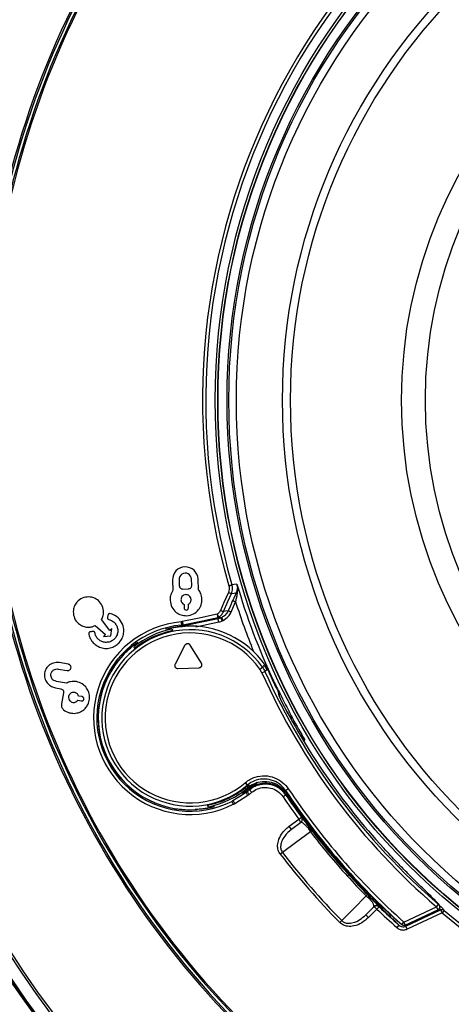
# Model space of a CAD drawing. Units: millimetres. Extents: x 69 to 1126, y 56 to 792.
# Drawn here: x 217 to 251, y 568 to 644 of the extents above; entities that cross this region are included whole.
import ezdxf

# ---------------------------------------------------------------- set-up
doc = ezdxf.new("R2010")
doc.units = ezdxf.units.MM
doc.header["$PDSIZE"] = -1
doc.layers.add('10', color=1, linetype='Continuous')
doc.styles.add('SLDTEXTSTYLE3', font='TXT', dxfattribs={"width": 0.7})
doc.dimstyles.new('SLDDIMSTYLE0', dxfattribs={"dimtxt": 12.733073, "dimasz": 12.733073, "dimexe": 0, "dimexo": 0.0625, "dimgap": 3.183268, "dimtad": 1, "dimdec": 1, "dimrnd": 1e-09, "dimzin": 12, "dimdsep": 46, "dimtxsty": 'SLDTEXTSTYLE3', "dimsah": 1, "dimcen": 0, "dimadec": 0, "dimazin": 3, "dimtfac": 1, "dimtdec": 1, "dimtofl": 0, "dimtmove": 0, "dimatfit": 3, "dimfxl": 1, "dimfrac": 2, "dimtolj": 1, "dimtzin": 12, "dimarcsym": 0})

# ---------------------------------------------------------------- blocks, each defined once
blk = doc.blocks.new('_D')
at = {"layer": '10', "color": 0, "lineweight": -2, "transparency": 16777216}
blk.add_line((451.523, 492.141), (358.004, 560.193), dxfattribs=at)
at = {"layer": '10', "color": 0, "transparency": 16777216}
blk.add_solid([(359.252, 561.909), (356.755, 558.477), (347.708, 567.685)], dxfattribs=at)
at = {"layer": 'Defpoints', "color": 0, "transparency": 16777216}
for p in [(218.173, 661.944), (347.708, 567.685)]:
    blk.add_point(p, dxfattribs=at)
at = {"layer": '10', "color": 0, "transparency": 16777216, "insert": (415.53, 530.143), "char_height": 12.73307, "attachment_point": 5, "rotation": 323.95762, "style": 'SLDTEXTSTYLE3'}
blk.add_mtext('\\A1;∅160.2 [∅6.31]', dxfattribs=at)

msp = doc.modelspace()

# ---------------------------------------------------------------- linework, layer by layer
at = {"color": 7, "linetype": 'Continuous', "lineweight": 25}
for p, q in [((229.02, 600.939), (229.049, 600.129)), ((229.516, 600.968), (229.532, 600.508)), ((230.503, 600.542), (230.487, 601.002)), ((231.012, 600.197), (230.984, 601.007)), ((229.811, 600.248), (230.243, 600.263)), ((229.901, 599.061), (229.911, 598.787)), ((230.246, 598.799), (230.236, 599.073)), ((224.186, 597.057), (223.549, 597.905)), ((232.584, 598.074), (232.74, 598.045)), ((232.812, 598.056), (232.744, 598.024)), ((223.037, 597.42), (223.851, 596.739)), ((224.345, 597.208), (224.186, 597.057)), ((224.26, 596.644), (224.345, 597.208)), ((228.485, 597.163), (228.645, 597.197)), ((228.97, 597.159), (229.028, 597.035)), ((232.849, 597.798), (232.918, 597.83)), ((223.851, 596.739), (223.692, 596.588)), ((223.692, 596.588), (224.26, 596.644)), ((226.025, 595.785), (226.083, 595.662)), ((226.108, 595.979), (226.031, 595.925)), ((226.205, 596.059), (226.335, 596.159)), ((229.978, 595.906), (229.21, 594.46)), ((231.247, 594.531), (230.379, 595.92)), ((220.197, 594.073), (220.895, 593.95)), ((220.982, 594.443), (220.285, 594.566)), ((229.422, 594.12), (231.059, 594.177)), ((235.747, 594.064), (235.952, 594.207)), ((235.911, 593.775), (235.747, 594.064)), ((224.035, 593.493), (223.831, 593.05)), ((235.911, 593.775), (236.139, 593.877)), ((219.986, 592.623), (220.393, 592.551)), ((220.83, 592.982), (220.056, 593.119)), ((236.767, 593.136), (236.804, 593.154)), ((220.61, 592.242), (220.457, 591.376)), ((222.037, 591.942), (221.767, 591.99)), ((237.128, 592.383), (237.223, 592.008)), ((237.23, 591.976), (237.223, 592.008)), ((237.285, 591.938), (237.251, 592.071)), ((237.298, 591.886), (237.281, 591.959)), ((221.709, 591.66), (221.979, 591.613)), ((238.27, 590.272), (238.156, 590.21)), ((239.054, 588.845), (238.866, 589.007)), ((238.924, 588.913), (239.077, 588.792)), ((239.077, 588.792), (239.054, 588.845)), ((239.215, 588.612), (239.078, 588.791)), ((239.215, 588.612), (239.22, 588.617)), ((234.62, 585.303), (234.782, 585.113)), ((234.806, 585.057), (234.907, 585.137)), ((234.862, 584.931), (234.964, 585.011)), ((234.961, 585.019), (234.907, 585.137)), ((235.18, 585.158), (234.961, 585.019)), ((234.964, 585.011), (234.961, 585.019)), ((235.092, 585), (234.976, 584.903)), ((235.17, 585.143), (235.18, 585.158)), ((236.207, 585.371), (236.206, 585.261)), ((234.691, 584.547), (233.678, 583.912)), ((233.811, 583.7), (234.824, 584.335)), ((234.544, 584.545), (234.415, 584.445)), ((234.644, 584.627), (234.719, 584.679)), ((234.719, 584.679), (234.984, 584.91)), ((234.976, 584.903), (234.902, 584.842)), ((237.834, 584.471), (237.761, 584.422)), ((231.779, 583.445), (231.721, 583.569)), ((232.264, 583.442), (232.105, 583.408)), ((231.625, 583.316), (231.711, 583.332)), ((238.017, 581.946), (238.753, 582.49)), ((238.196, 581.705), (238.017, 581.946)), ((238.892, 582.22), (238.196, 581.705)), ((238.753, 582.49), (238.955, 582.638)), ((238.754, 582.489), (238.753, 582.49)), ((238.898, 582.224), (238.892, 582.22)), ((238.955, 582.638), (238.962, 582.643)), ((238.955, 582.638), (238.955, 582.638)), ((237.491, 579.923), (237.322, 579.794)), ((242.282, 578.595), (242.343, 578.649)), ((242.629, 578.209), (242.282, 578.595)), ((242.506, 578.096), (242.614, 578.195)), ((242.614, 578.195), (242.63, 578.209)), ((242.505, 578.096), (242.506, 578.096)), ((249.378, 575.724), (249.541, 575.914)), ((243.926, 575.113), (244.534, 575.731)), ((243.926, 575.113), (244.14, 574.902)), ((244.782, 575.556), (244.14, 574.902)), ((244.534, 575.731), (244.539, 575.736)), ((244.782, 575.556), (244.781, 575.557)), ((244.957, 575.735), (244.782, 575.556)), ((244.962, 575.741), (244.957, 575.735)), ((244.957, 575.735), (244.957, 575.735)), ((246.86, 574.55), (249.378, 575.724)), ((246.966, 574.323), (249.484, 575.497)), ((247.018, 574.236), (249.695, 575.485)), ((249.801, 575.258), (247.123, 574.01)), ((249.378, 575.724), (249.484, 575.497)), ((249.695, 575.485), (249.801, 575.258)), ((249.961, 575.45), (249.801, 575.258)), ((249.933, 575.497), (249.961, 575.45)), ((242.064, 574.662), (241.913, 574.514)), ((246.471, 574.318), (246.304, 574.132)), ((246.471, 574.318), (246.466, 574.323)), ((246.693, 574.364), (246.86, 574.55)), ((246.86, 574.55), (246.966, 574.323)), ((246.942, 574.319), (247.018, 574.236)), ((247.123, 574.01), (247.018, 574.236))]:
    msp.add_line(p, q, dxfattribs=at)
at = {"color": 7, "linetype": 'Continuous', "lineweight": 25, "flags": 128}
for points in [[(233.985, 600.631), (233.771, 600.597), (233.602, 600.57)], [(233.328, 599.99), (232.984, 599.213), (232.714, 598.602)], [(232.943, 598.501), (233.286, 599.278), (233.556, 599.889)], [(233.556, 599.889), (233.76, 599.921), (233.921, 599.947)], [(233.654, 599.35), (233.458, 598.907), (233.305, 598.559)], [(233.533, 598.458), (233.729, 598.901), (233.882, 599.249)], [(232.459, 598.3), (230.954, 597.981), (229.771, 597.731)], [(229.823, 597.486), (231.328, 597.805), (232.511, 598.055)], [(232.527, 597.952), (231.021, 597.636), (229.839, 597.387)], [(232.511, 598.055), (232.52, 597.997), (232.527, 597.952)], [(232.74, 598.045), (232.78, 598.051), (232.812, 598.056)], [(232.744, 598.024), (232.742, 598.036), (232.74, 598.045)], [(233.305, 598.559), (233.102, 598.526), (232.943, 598.501)], [(229.708, 597.469), (229.717, 597.413), (229.725, 597.37)], [(229.839, 597.387), (229.83, 597.443), (229.823, 597.486)], [(230.823, 597.338), (231.395, 597.459), (232.578, 597.707)], [(236.139, 594.421), (236.106, 594.385), (236.081, 594.356)], [(236.277, 594.012), (236.312, 594.046), (236.339, 594.072)], [(236.139, 593.877), (236.216, 593.953), (236.277, 594.012)], [(236.828, 593.006), (236.826, 593.072), (236.804, 593.154)], [(239.168, 588.515), (239.172, 588.524), (239.215, 588.612)], [(234.782, 585.113), (234.796, 585.082), (234.806, 585.057)], [(235.422, 585.246), (235.504, 585.329), (235.531, 585.356)], [(234.862, 584.931), (234.884, 584.881), (234.902, 584.842)], [(239.645, 581.516), (238.508, 580.675), (237.491, 579.923)], [(242.064, 574.662), (242.993, 575.609), (243.942, 576.574)], [(244.539, 575.736), (244.584, 575.774), (244.62, 575.795)], [(246.693, 574.364), (246.722, 574.341), (246.727, 574.338)]]:
    msp.add_lwpolyline(points, dxfattribs=at)
at = {"color": 7, "linetype": 'Continuous', "lineweight": 25}
for radius in [80.1, 80.034, 79.958, 50.632, 50.438, 50.417, 49.716, 49.585, 49, 45.44, 44.824, 36.259, 34.424]:
    msp.add_circle((282.941, 614.814), radius, dxfattribs=at)
for centre, radius, start, end in [((282.941, 614.814), 79.059, 0, 180), ((282.941, 614.814), 78.886, 0, 180), ((282.941, 614.814), 68.702, 129.39115, 230.60885), ((282.941, 614.814), 68.577, 129.39115, 230.60885), ((282.941, 614.814), 68.352, 129.38645, 230.61355), ((282.941, 614.814), 68.245, 129.31493, 230.68613), ((282.941, 614.814), 51.603, 110.04379, 196.10315), ((282.941, 614.814), 51.353, 110.04379, 196.10315), ((282.941, 614.814), 79.059, 180, 0), ((282.941, 614.814), 78.886, 180, 0), ((230.002, 600.973), 0.983, 2, 182), ((230.002, 600.985), 0.486, 2.00001, 182.00001), ((282.941, 614.814), 50.969, 196.15646, 205.14905), ((230.078, 598.793), 0.167, 182, 2), ((282.941, 614.814), 51.468, 197.60279, 202.1217), ((230.375, 590.302), 7.448, 95.31388, 296.5562), ((230.375, 590.302), 7.198, 95.31388, 296.5562), ((230.375, 590.302), 6.808, 34.9987, 310.33976), ((230.375, 590.302), 6.999, 101.57486, 128.42514), ((230.375, 590.302), 7.097, 95.25635, 100.84899), ((230.375, 590.302), 7.085, 35.55064, 93.20013), ((230.375, 590.302), 6.558, 34.9987, 310.33976), ((230.375, 590.302), 6.866, 101.31042, 128.68958), ((230.375, 590.302), 7.085, 136.79987, 273.20013), ((282.941, 614.814), 51.009, 203.9934, 205), ((282.941, 614.814), 51.009, 203.9934, 206.08803), ((282.941, 614.814), 51.521, 204.10192, 229.35106), ((282.941, 614.814), 51.272, 204.10192, 229.35106), ((230.375, 590.302), 7.097, 157.22151, 176.82038), ((282.941, 614.814), 51.009, 205, 206.08803), ((282.941, 614.814), 51.099, 206.5478, 222.56819), ((282.941, 614.814), 51.099, 206.54972, 222.56819), ((237.973, 590.086), 0.35, 32.12137, 79.80682), ((282.941, 614.814), 50.969, 208.78388, 210.92975), ((230.375, 590.302), 7.097, 203.17962, 274.19909), ((230.375, 590.302), 6.866, 281.31042, 310.19609), ((230.375, 590.302), 7.145, 309.97476, 314.58403), ((230.375, 590.302), 6.999, 281.57486, 309.87793), ((230.375, 590.302), 7.198, 307.6438, 309.60238), ((230.375, 590.302), 7.448, 307.6438, 309.60238), ((213.275, 585.328), 21.696, 358.48929, 358.67613), ((282.941, 614.814), 54.748, 213.98081, 216.18604), ((315.328, 611.333), 82.033, 198.9475, 199.07911), ((282.941, 614.814), 54.315, 213.67621, 228.13685), ((209.01, 589.002), 29.113, 350.81369, 350.9484), ((282.941, 614.814), 54.498, 213.98081, 216.18604), ((282.941, 614.814), 54.451, 213.92822, 214.70064), ((282.941, 614.814), 54.363, 213.86833, 221.64382), ((282.941, 614.814), 54.065, 213.6717, 228.13685), ((282.941, 614.814), 54.451, 214.70064, 221.6952), ((231.925, 591.929), 11.652, 305.88535, 307.11465), ((238.72, 582.465), 0.3, 306.50005, 330.44366), ((238.72, 582.465), 0.3, 330.44426, 36.18685), ((239.371, 581.899), 0.134, 319.95457, 24.04832), ((240.747, 582.35), 1.382, 202.8679, 217.10714), ((282.941, 614.814), 54.619, 217.56282, 222.24158), ((282.941, 614.814), 54.473, 217.57156, 222.24158), ((282.941, 614.814), 57.51, 217.51251, 224.48749), ((282.941, 614.814), 57.298, 217.51251, 224.48749), ((282.941, 614.814), 51.603, 230.04379, 316.10315), ((282.941, 614.814), 51.353, 230.04379, 316.10315), ((282.941, 614.814), 54.472, 222.24158, 224.42843), ((282.941, 614.814), 54.618, 222.24158, 224.43716), ((244.921, 577.549), 1.382, 224.89285, 239.13209), ((244.283, 576.25), 0.134, 57.95169, 122.04543), ((244.753, 575.526), 0.3, 45.8131, 116.26035), ((249.379, 575.724), 0.25, 5.48402, 49.4196), ((253.179, 567.48), 11.651, 134.88533, 136.11467), ((282.941, 614.814), 54.747, 225.81397, 227.99477), ((282.941, 614.814), 54.497, 225.81397, 227.99477), ((249.378, 575.724), 0.25, 295, 6.21961), ((249.801, 575.258), 0.25, 50.10413, 114.96504), ((246.86, 574.55), 0.25, 237.83675, 295)]:
    msp.add_arc(centre, radius, start, end, dxfattribs=at)
for points, knots in [([(229.532, 600.508), (229.539, 600.468), (229.552, 600.389), (229.627, 600.304), (229.717, 600.254), (229.779, 600.25), (229.811, 600.248)], [0, 0, 0, 0, 0.283703, 0.557917, 0.775028, 1, 1, 1, 1]), ([(230.243, 600.263), (230.283, 600.27), (230.361, 600.283), (230.447, 600.358), (230.497, 600.447), (230.501, 600.51), (230.503, 600.542)], [0, 0, 0, 0, 0.283703, 0.557917, 0.775028, 1, 1, 1, 1]), ([(231.288, 599.465), (231.268, 599.616), (231.233, 599.883), (231.079, 600.103), (231.012, 600.197)], [0, 0, 0, 0, 0.567673, 1, 1, 1, 1]), ([(233.362, 600.501), (233.38, 600.404), (233.411, 600.23), (233.353, 600.063), (233.328, 599.99)], [0, 0, 0, 0, 0.559427, 1, 1, 1, 1]), ([(233.556, 599.889), (233.597, 600.015), (233.669, 600.239), (233.623, 600.469), (233.602, 600.57)], [0, 0, 0, 0, 0.559424, 1, 1, 1, 1]), ([(233.985, 600.631), (234.005, 600.522), (234.044, 600.305), (233.962, 600.065), (233.921, 599.947)], [0, 0, 0, 0, 0.505636, 1, 1, 1, 1]), ([(234.012, 599.804), (234.032, 599.943), (234.075, 600.227), (234.015, 600.495), (233.985, 600.631)], [0, 0, 0, 0, 0.492798, 1, 1, 1, 1]), ([(222.557, 599.64), (222.382, 599.622), (222.038, 599.587), (221.65, 599.284), (221.409, 598.909), (221.374, 598.639), (221.357, 598.501)], [0, 0, 0, 0, 0.283555, 0.557968, 0.775183, 1, 1, 1, 1]), ([(223.696, 598.44), (223.678, 598.615), (223.642, 598.959), (223.339, 599.347), (222.964, 599.588), (222.694, 599.623), (222.557, 599.64)], [0, 0, 0, 0, 0.283566, 0.557986, 0.775199, 1, 1, 1, 1]), ([(229.049, 600.129), (228.975, 600), (228.84, 599.767), (228.829, 599.499), (228.825, 599.379)], [0, 0, 0, 0, 0.550539, 1, 1, 1, 1]), ([(228.825, 599.379), (228.855, 599.196), (228.914, 598.837), (229.257, 598.447), (229.668, 598.219), (229.954, 598.2), (230.099, 598.19)], [0, 0, 0, 0, 0.283705, 0.557917, 0.775025, 1, 1, 1, 1]), ([(230.043, 599.814), (229.984, 599.804), (229.87, 599.785), (229.746, 599.676), (229.673, 599.545), (229.667, 599.454), (229.664, 599.408)], [0, 0, 0, 0, 0.283701, 0.557912, 0.775021, 1, 1, 1, 1]), ([(229.664, 599.408), (229.67, 599.366), (229.681, 599.283), (229.756, 599.15), (229.846, 599.095), (229.901, 599.061)], [0, 0, 0, 0, 0.288831, 0.567526, 1, 1, 1, 1]), ([(230.449, 599.435), (230.439, 599.494), (230.42, 599.608), (230.311, 599.732), (230.18, 599.805), (230.089, 599.811), (230.043, 599.814)], [0, 0, 0, 0, 0.28371, 0.557921, 0.775029, 1, 1, 1, 1]), ([(230.099, 598.19), (230.282, 598.22), (230.641, 598.279), (231.031, 598.622), (231.259, 599.033), (231.278, 599.319), (231.288, 599.465)], [0, 0, 0, 0, 0.283707, 0.557918, 0.775026, 1, 1, 1, 1]), ([(230.236, 599.073), (230.271, 599.095), (230.34, 599.139), (230.406, 599.234), (230.445, 599.335), (230.447, 599.402), (230.449, 599.435)], [0, 0, 0, 0, 0.276305, 0.552006, 0.772215, 1, 1, 1, 1]), ([(233.328, 599.99), (233.357, 599.977), (233.416, 599.951), (233.491, 599.918), (233.544, 599.895), (233.552, 599.891), (233.556, 599.889)], [0, 0, 0, 0, 0.250141, 0.5, 0.749859, 1, 1, 1, 1]), ([(233.921, 599.947), (233.872, 599.839), (233.785, 599.647), (233.694, 599.441), (233.654, 599.35)], [0, 0, 0, 0, 0.559143, 1, 1, 1, 1]), ([(233.882, 599.249), (233.904, 599.345), (233.947, 599.533), (233.99, 599.714), (234.012, 599.804)], [0, 0, 0, 0, 0.505149, 1, 1, 1, 1]), ([(234.012, 599.804), (233.996, 599.816), (233.964, 599.842), (233.933, 599.881), (233.916, 599.917), (233.919, 599.937), (233.921, 599.947)], [0, 0, 0, 0, 0.250037, 0.5, 0.749963, 1, 1, 1, 1]), ([(233.882, 599.249), (233.853, 599.262), (233.794, 599.288), (233.719, 599.321), (233.666, 599.344), (233.658, 599.348), (233.654, 599.35)], [0, 0, 0, 0, 0.25014, 0.5, 0.74986, 1, 1, 1, 1]), ([(221.357, 598.501), (221.375, 598.327), (221.41, 597.983), (221.713, 597.594), (222.088, 597.354), (222.358, 597.319), (222.496, 597.301)], [0, 0, 0, 0, 0.283537, 0.557951, 0.775174, 1, 1, 1, 1]), ([(222.677, 596.95), (222.662, 596.946), (222.632, 596.94), (222.596, 596.911), (222.57, 596.873), (222.548, 596.78), (222.596, 596.651), (222.658, 596.459), (222.792, 596.217), (223.035, 595.951), (223.388, 595.743), (223.793, 595.648), (224.21, 595.68), (224.592, 595.838), (224.908, 596.094), (225.141, 596.43), (225.265, 596.828), (225.26, 597.312), (225.049, 597.827), (224.683, 598.163), (224.374, 598.294), (224.229, 598.352), (224.136, 598.348), (224.093, 598.33), (224.059, 598.299), (224.029, 598.237), (224.025, 598.152), (224.006, 598.085), (223.997, 598.056)], [0, 0, 0, 0, 0.007126, 0.014036, 0.020957, 0.027973, 0.057748, 0.081355, 0.122853, 0.184827, 0.246841, 0.310343, 0.375238, 0.437873, 0.499749, 0.561833, 0.625319, 0.690241, 0.783329, 0.876144, 0.911757, 0.939993, 0.947096, 0.954136, 0.961084, 0.967988, 0.985896, 1, 1, 1, 1]), ([(223.997, 598.056), (223.995, 598.035), (223.989, 597.995), (224.024, 597.923), (224.118, 597.885), (224.25, 597.852), (224.425, 597.756), (224.61, 597.587), (224.75, 597.34), (224.807, 597.058), (224.773, 596.769), (224.649, 596.508), (224.452, 596.302), (224.2, 596.164), (223.913, 596.115), (223.627, 596.158), (223.373, 596.285), (223.173, 596.484), (223.053, 596.694), (223.031, 596.856), (222.994, 596.939), (222.942, 596.979), (222.871, 596.986), (222.785, 596.96), (222.718, 596.954), (222.677, 596.95)], [0, 0, 0, 0, 0.013865, 0.027197, 0.050426, 0.077916, 0.120103, 0.182761, 0.244968, 0.307865, 0.373449, 0.437546, 0.499402, 0.562361, 0.628344, 0.691882, 0.754118, 0.81655, 0.880067, 0.91239, 0.926317, 0.939766, 0.954846, 0.972338, 1, 1, 1, 1]), ([(223.549, 597.905), (223.593, 597.999), (223.674, 598.169), (223.689, 598.356), (223.696, 598.44)], [0, 0, 0, 0, 0.551827, 1, 1, 1, 1]), ([(232.476, 598.304), (232.473, 598.303), (232.468, 598.302), (232.462, 598.3), (232.459, 598.3)], [0, 0, 0, 0, 0.559999, 1, 1, 1, 1]), ([(232.459, 598.3), (232.466, 598.268), (232.48, 598.204), (232.497, 598.124), (232.509, 598.067), (232.51, 598.059), (232.511, 598.055)], [0, 0, 0, 0, 0.250147, 0.5, 0.749853, 1, 1, 1, 1]), ([(232.714, 598.602), (232.68, 598.538), (232.619, 598.423), (232.52, 598.34), (232.476, 598.304)], [0, 0, 0, 0, 0.559672, 1, 1, 1, 1]), ([(232.584, 598.073), (232.583, 598.075), (232.582, 598.077), (232.573, 598.097), (232.552, 598.14), (232.517, 598.217), (232.49, 598.275), (232.476, 598.304)], [0, 0, 0, 0, 0.129806, 0.2583, 0.509842, 0.757007, 1, 1, 1, 1]), ([(232.511, 598.055), (232.525, 598.058), (232.549, 598.064), (232.573, 598.07), (232.584, 598.073)], [0, 0, 0, 0, 0.559993, 1, 1, 1, 1]), ([(232.744, 598.024), (232.704, 598.007), (232.634, 597.977), (232.559, 597.96), (232.527, 597.952)], [0, 0, 0, 0, 0.559936, 1, 1, 1, 1]), ([(232.578, 597.707), (232.571, 597.739), (232.558, 597.803), (232.541, 597.884), (232.529, 597.94), (232.528, 597.948), (232.527, 597.952)], [0, 0, 0, 0, 0.250146, 0.5, 0.749854, 1, 1, 1, 1]), ([(232.584, 598.073), (232.659, 598.132), (232.809, 598.249), (232.898, 598.417), (232.943, 598.501)], [0, 0, 0, 0, 0.499986, 1, 1, 1, 1]), ([(232.714, 598.602), (232.744, 598.589), (232.802, 598.563), (232.877, 598.53), (232.93, 598.506), (232.938, 598.503), (232.943, 598.501)], [0, 0, 0, 0, 0.250141, 0.5, 0.749859, 1, 1, 1, 1]), ([(233.305, 598.559), (233.236, 598.441), (233.115, 598.23), (232.904, 598.109), (232.812, 598.056)], [0, 0, 0, 0, 0.559366, 1, 1, 1, 1]), ([(232.918, 597.83), (233.063, 597.918), (233.324, 598.075), (233.469, 598.341), (233.533, 598.458)], [0, 0, 0, 0, 0.5594, 1, 1, 1, 1]), ([(233.533, 598.458), (233.504, 598.471), (233.445, 598.497), (233.37, 598.53), (233.317, 598.553), (233.309, 598.557), (233.305, 598.559)], [0, 0, 0, 0, 0.25014, 0.5, 0.74986, 1, 1, 1, 1]), ([(222.496, 597.301), (222.602, 597.306), (222.79, 597.314), (222.963, 597.388), (223.037, 597.42)], [0, 0, 0, 0, 0.567134, 1, 1, 1, 1]), ([(228.645, 597.197), (228.722, 597.212), (228.877, 597.242), (229.205, 597.298), (229.579, 597.348), (229.845, 597.367), (229.979, 597.376)], [0, 0, 0, 0, 0.245161, 0.494077, 0.746026, 1, 1, 1, 1]), ([(228.776, 597.226), (228.743, 597.216), (228.705, 597.205), (228.675, 597.173), (228.671, 597.169)], [0, 0, 0, 0, 0.851919, 1, 1, 1, 1]), ([(228.676, 597.164), (228.682, 597.169), (228.7, 597.186), (228.736, 597.207), (228.768, 597.217), (228.784, 597.221)], [0, 0, 0, 0, 0.193158, 0.596719, 1, 1, 1, 1]), ([(229.771, 597.731), (229.755, 597.728), (229.726, 597.722), (229.698, 597.719), (229.685, 597.718)], [0, 0, 0, 0, 0.559984, 1, 1, 1, 1]), ([(229.708, 597.469), (229.73, 597.471), (229.768, 597.476), (229.806, 597.483), (229.823, 597.486)], [0, 0, 0, 0, 0.559984, 1, 1, 1, 1]), ([(229.839, 597.387), (229.817, 597.383), (229.78, 597.376), (229.741, 597.372), (229.725, 597.37)], [0, 0, 0, 0, 0.559984, 1, 1, 1, 1]), ([(229.771, 597.731), (229.778, 597.699), (229.791, 597.636), (229.808, 597.555), (229.82, 597.499), (229.822, 597.491), (229.823, 597.486)], [0, 0, 0, 0, 0.250147, 0.5, 0.749853, 1, 1, 1, 1]), ([(232.578, 597.707), (232.63, 597.72), (232.723, 597.743), (232.811, 597.781), (232.849, 597.798)], [0, 0, 0, 0, 0.559936, 1, 1, 1, 1]), ([(226.031, 595.925), (225.827, 595.756), (225.419, 595.418), (224.886, 594.829), (224.412, 594.191), (224.16, 593.726), (224.035, 593.493)], [0, 0, 0, 0, 0.250092, 0.500122, 0.750092, 1, 1, 1, 1]), ([(225.21, 595.152), (225.303, 595.249), (225.489, 595.441), (225.767, 595.695), (226.021, 595.911), (226.144, 596.01), (226.205, 596.059)], [0, 0, 0, 0, 0.253968, 0.50591, 0.754833, 1, 1, 1, 1]), ([(230.379, 595.92), (230.367, 595.936), (230.343, 595.969), (230.292, 596.005), (230.235, 596.026), (230.175, 596.032), (230.114, 596.022), (230.059, 595.997), (230.011, 595.958), (229.989, 595.923), (229.978, 595.906)], [0, 0, 0, 0, 0.125794, 0.250962, 0.375629, 0.5, 0.624371, 0.749038, 0.874206, 1, 1, 1, 1]), ([(220.285, 594.566), (220.129, 594.572), (219.821, 594.583), (219.447, 594.353), (219.203, 594.037), (219.157, 593.796), (219.134, 593.673)], [0, 0, 0, 0, 0.282173, 0.555167, 0.772362, 1, 1, 1, 1]), ([(219.635, 593.656), (219.654, 593.729), (219.692, 593.872), (219.847, 594.014), (220.023, 594.085), (220.139, 594.077), (220.197, 594.073)], [0, 0, 0, 0, 0.285099, 0.559022, 0.77559, 1, 1, 1, 1]), ([(220.895, 593.95), (220.933, 593.948), (221.007, 593.945), (221.098, 593.996), (221.161, 594.068), (221.177, 594.124), (221.185, 594.153)], [0, 0, 0, 0, 0.283704, 0.557917, 0.775027, 1, 1, 1, 1]), ([(221.185, 594.153), (221.187, 594.19), (221.19, 594.264), (221.139, 594.356), (221.067, 594.419), (221.011, 594.435), (220.982, 594.443)], [0, 0, 0, 0, 0.283704, 0.557917, 0.775027, 1, 1, 1, 1]), ([(229.21, 594.46), (229.202, 594.442), (229.185, 594.404), (229.18, 594.343), (229.19, 594.283), (229.215, 594.227), (229.254, 594.18), (229.304, 594.145), (229.361, 594.123), (229.402, 594.121), (229.422, 594.12)], [0, 0, 0, 0, 0.125794, 0.250962, 0.375629, 0.5, 0.624371, 0.749038, 0.874206, 1, 1, 1, 1]), ([(231.059, 594.177), (231.079, 594.18), (231.119, 594.184), (231.175, 594.21), (231.223, 594.249), (231.258, 594.298), (231.279, 594.356), (231.285, 594.416), (231.275, 594.477), (231.256, 594.513), (231.247, 594.531)], [0, 0, 0, 0, 0.125794, 0.250962, 0.375629, 0.5, 0.624371, 0.749038, 0.874206, 1, 1, 1, 1]), ([(236.081, 594.356), (236.056, 594.328), (236.013, 594.279), (235.97, 594.229), (235.952, 594.207)], [0, 0, 0, 0, 0.56, 1, 1, 1, 1]), ([(235.952, 594.207), (235.952, 594.207), (236.024, 594.103), (236.087, 593.992), (236.139, 593.877), (236.139, 593.877)], [0, 0, 0, 0, 0.000158, 0.999842, 1, 1, 1, 1]), ([(236.081, 594.356), (236.1, 594.328), (236.138, 594.272), (236.206, 594.159), (236.249, 594.07), (236.277, 594.012)], [0, 0, 0, 0, 0.255694, 0.511387, 1, 1, 1, 1]), ([(236.139, 594.421), (236.181, 594.359), (236.256, 594.247), (236.314, 594.126), (236.339, 594.072)], [0, 0, 0, 0, 0.559953, 1, 1, 1, 1]), ([(219.134, 593.673), (219.142, 593.533), (219.156, 593.256), (219.381, 592.931), (219.666, 592.711), (219.878, 592.653), (219.986, 592.623)], [0, 0, 0, 0, 0.280154, 0.555162, 0.774781, 1, 1, 1, 1]), ([(220.056, 593.119), (219.987, 593.14), (219.852, 593.181), (219.712, 593.324), (219.633, 593.489), (219.635, 593.6), (219.635, 593.656)], [0, 0, 0, 0, 0.284161, 0.561101, 0.777507, 1, 1, 1, 1]), ([(220.393, 592.551), (220.431, 592.539), (220.507, 592.516), (220.58, 592.43), (220.617, 592.335), (220.612, 592.273), (220.61, 592.242)], [0, 0, 0, 0, 0.283703, 0.557917, 0.775028, 1, 1, 1, 1]), ([(221.602, 593.101), (221.45, 593.112), (221.182, 593.133), (220.937, 593.028), (220.83, 592.982)], [0, 0, 0, 0, 0.56755, 1, 1, 1, 1]), ([(222.536, 591.435), (222.575, 591.574), (222.65, 591.843), (222.586, 592.258), (222.396, 592.638), (222.065, 592.964), (221.758, 593.054), (221.602, 593.101)], [0, 0, 0, 0, 0.196861, 0.382471, 0.564062, 0.778184, 1, 1, 1, 1]), ([(236.804, 593.154), (236.88, 593.005), (237.032, 592.707), (237.336, 592.103), (237.663, 591.46), (237.983, 590.836), (238.178, 590.456), (238.259, 590.294), (238.27, 590.272)], [0, 0, 0, 0, 0.190352, 0.37997, 0.574273, 0.772512, 0.969614, 1, 1, 1, 1]), ([(221.002, 591.955), (220.999, 591.896), (220.994, 591.78), (221.075, 591.636), (221.188, 591.538), (221.276, 591.513), (221.32, 591.5)], [0, 0, 0, 0, 0.283701, 0.557912, 0.775021, 1, 1, 1, 1]), ([(221.457, 592.273), (221.398, 592.276), (221.282, 592.281), (221.138, 592.2), (221.039, 592.088), (221.015, 592), (221.002, 591.955)], [0, 0, 0, 0, 0.28371, 0.557921, 0.775029, 1, 1, 1, 1]), ([(221.767, 591.99), (221.752, 592.029), (221.724, 592.105), (221.644, 592.19), (221.554, 592.249), (221.489, 592.265), (221.457, 592.273)], [0, 0, 0, 0, 0.276305, 0.552006, 0.772215, 1, 1, 1, 1]), ([(222.173, 591.748), (222.174, 591.774), (222.177, 591.823), (222.142, 591.884), (222.094, 591.926), (222.056, 591.937), (222.037, 591.942)], [0, 0, 0, 0, 0.283704, 0.557917, 0.775026, 1, 1, 1, 1]), ([(237.128, 592.383), (237.164, 592.306), (237.212, 592.201), (237.243, 592.09), (237.251, 592.061)], [0, 0, 0, 0, 0.732047, 1, 1, 1, 1]), ([(220.457, 591.376), (220.453, 591.329), (220.445, 591.235), (220.487, 591.069), (220.569, 590.98), (220.619, 590.925)], [0, 0, 0, 0, 0.283991, 0.56327, 1, 1, 1, 1]), ([(221.32, 591.5), (221.363, 591.497), (221.446, 591.49), (221.591, 591.536), (221.664, 591.613), (221.709, 591.66)], [0, 0, 0, 0, 0.288831, 0.567526, 1, 1, 1, 1]), ([(221.435, 590.654), (221.569, 590.671), (221.835, 590.705), (222.158, 590.902), (222.4, 591.149), (222.491, 591.339), (222.536, 591.435)], [0, 0, 0, 0, 0.281105, 0.559184, 0.778319, 1, 1, 1, 1]), ([(221.979, 591.613), (222.004, 591.611), (222.054, 591.609), (222.115, 591.644), (222.157, 591.692), (222.168, 591.729), (222.173, 591.748)], [0, 0, 0, 0, 0.283707, 0.557917, 0.775023, 1, 1, 1, 1]), ([(220.619, 590.925), (220.754, 590.837), (221.004, 590.675), (221.3, 590.661), (221.435, 590.654)], [0, 0, 0, 0, 0.543372, 1, 1, 1, 1]), ([(223.288, 590.696), (223.285, 590.637), (223.28, 590.52), (223.278, 590.353), (223.279, 590.199), (223.282, 590.118), (223.283, 590.079)], [0, 0, 0, 0, 0.25049, 0.503155, 0.755172, 1, 1, 1, 1]), ([(223.283, 590.079), (223.286, 590.013), (223.293, 589.881), (223.313, 589.631), (223.345, 589.358), (223.39, 589.071), (223.446, 588.786), (223.509, 588.519), (223.576, 588.276), (223.615, 588.149), (223.635, 588.087)], [0, 0, 0, 0, 0.123681, 0.248483, 0.373872, 0.500048, 0.625216, 0.751281, 0.876985, 1, 1, 1, 1]), ([(239.133, 588.734), (239.119, 588.755), (239.094, 588.795), (239.066, 588.829), (239.054, 588.845)], [0, 0, 0, 0, 0.542262, 1, 1, 1, 1]), ([(239.133, 588.734), (239.121, 588.748), (239.103, 588.768), (239.085, 588.786), (239.08, 588.789), (239.078, 588.791)], [0, 0, 0, 0, 0.499976, 0.761155, 1, 1, 1, 1]), ([(223.635, 588.087), (223.647, 588.049), (223.671, 587.972), (223.723, 587.827), (223.782, 587.671), (223.828, 587.562), (223.85, 587.509)], [0, 0, 0, 0, 0.244853, 0.496847, 0.749537, 1, 1, 1, 1]), ([(223.712, 588), (223.698, 588.008), (223.661, 588.029), (223.645, 588.065), (223.635, 588.087)], [0, 0, 0, 0, 0.381634, 1, 1, 1, 1]), ([(239.22, 588.617), (239.205, 588.64), (239.178, 588.68), (239.147, 588.718), (239.133, 588.734)], [0, 0, 0, 0, 0.559465, 1, 1, 1, 1]), ([(234.62, 585.303), (234.739, 585.393), (234.978, 585.572), (235.488, 585.787), (236.147, 585.881), (236.896, 585.726), (237.527, 585.363), (237.815, 585.003), (237.946, 584.839)], [0, 0, 0, 0, 0.118012, 0.236037, 0.436238, 0.636135, 0.83394, 1, 1, 1, 1]), ([(234.964, 585.011), (234.959, 585.007), (234.931, 584.988), (234.872, 584.965), (234.788, 584.959), (234.738, 584.977), (234.713, 584.986)], [0, 0, 0, 0, 0.071153, 0.395623, 0.706137, 1, 1, 1, 1]), ([(237.741, 584.697), (237.741, 584.697), (237.637, 584.852), (237.359, 585.16), (236.807, 585.49), (236.138, 585.625), (235.482, 585.534), (235.038, 585.314), (234.828, 585.153), (234.782, 585.113), (234.782, 585.113)], [0, 0, 0, 0, 0.000018, 0.166896, 0.364927, 0.564401, 0.764431, 0.945276, 0.999982, 1, 1, 1, 1]), ([(234.961, 585.019), (235.074, 585.092), (235.376, 585.285), (235.954, 585.432), (236.635, 585.383), (237.265, 585.102), (237.629, 584.763), (237.782, 584.548), (237.802, 584.518), (237.802, 584.518)], [0, 0, 0, 0, 0.125406, 0.334363, 0.544043, 0.753522, 0.966881, 0.99998, 1, 1, 1, 1]), ([(237.75, 584.354), (237.669, 584.459), (237.507, 584.669), (237.189, 584.912), (236.834, 585.09), (236.447, 585.185), (236.05, 585.198), (235.659, 585.129), (235.284, 584.989), (235.07, 584.834), (234.963, 584.756)], [0, 0, 0, 0, 0.125209, 0.250543, 0.375588, 0.500225, 0.625024, 0.75008, 0.875081, 1, 1, 1, 1]), ([(234.965, 584.827), (234.967, 584.829), (235.149, 584.981), (235.337, 585.131), (235.522, 585.28)], [0, 0, 0, 0, 0.012149, 1, 1, 1, 1]), ([(236.206, 585.261), (236.105, 585.257), (235.835, 585.247), (235.494, 585.142), (235.206, 585.007), (235.034, 584.884), (234.966, 584.828), (234.965, 584.827)], [0, 0, 0, 0, 0.193857, 0.521937, 0.758582, 0.995406, 1, 1, 1, 1]), ([(235.17, 585.143), (235.156, 585.122), (235.128, 585.081), (235.081, 585.016), (235.011, 584.941), (234.976, 584.903)], [0, 0, 0, 0, 0.337036, 0.67249, 1, 1, 1, 1]), ([(235.094, 584.998), (235.146, 585.043), (235.26, 585.143), (235.325, 585.204), (235.361, 585.237)], [0, 0, 0, 0, 0.455506, 1, 1, 1, 1]), ([(235.122, 584.564), (235.265, 584.66), (235.55, 584.852), (236.062, 584.959), (236.606, 584.918), (237.149, 584.679), (237.411, 584.37), (237.542, 584.215)], [0, 0, 0, 0, 0.186674, 0.373582, 0.55998, 0.779717, 1, 1, 1, 1]), ([(237.761, 584.422), (237.761, 584.422), (237.638, 584.604), (237.332, 584.919), (236.776, 585.207), (236.385, 585.244), (236.206, 585.261)], [0, 0, 0, 0, 0.000033, 0.35956, 0.706429, 1, 1, 1, 1]), ([(234.136, 584.199), (234.126, 584.193), (234.094, 584.173), (234.058, 584.15), (234.022, 584.128), (233.962, 584.09), (233.909, 584.058), (233.854, 584.024), (233.812, 583.998), (233.769, 583.971), (233.724, 583.944), (233.68, 583.917), (233.635, 583.889), (233.607, 583.873), (233.593, 583.864)], [0, 0, 0, 0, 0.014643, 0.046195, 0.080139, 0.110369, 0.240133, 0.314795, 0.399662, 0.49477, 0.606458, 0.727882, 0.859058, 1, 1, 1, 1]), ([(234.771, 584.603), (234.74, 584.583), (234.683, 584.546), (234.587, 584.485), (234.498, 584.428), (234.416, 584.376), (234.347, 584.332), (234.284, 584.292), (234.235, 584.261), (234.217, 584.25), (234.215, 584.248)], [0, 0, 0, 0, 0.300591, 0.54705, 0.739616, 0.848979, 0.928813, 0.980489, 0.99729, 1, 1, 1, 1]), ([(234.902, 584.842), (234.832, 584.783), (234.695, 584.666), (234.594, 584.585), (234.544, 584.545)], [0, 0, 0, 0, 0.503306, 1, 1, 1, 1]), ([(234.771, 584.603), (234.756, 584.592), (234.73, 584.572), (234.703, 584.555), (234.691, 584.547)], [0, 0, 0, 0, 0.559985, 1, 1, 1, 1]), ([(234.824, 584.335), (234.843, 584.348), (234.877, 584.37), (234.909, 584.394), (234.924, 584.405)], [0, 0, 0, 0, 0.559988, 1, 1, 1, 1]), ([(232.074, 583.441), (232.068, 583.435), (232.05, 583.418), (232.013, 583.397), (231.981, 583.388), (231.965, 583.383)], [0, 0, 0, 0, 0.193139, 0.596709, 1, 1, 1, 1]), ([(231.973, 583.378), (232.006, 583.388), (232.045, 583.399), (232.074, 583.431), (232.079, 583.436)], [0, 0, 0, 0, 0.851919, 1, 1, 1, 1]), ([(233.678, 583.912), (233.662, 583.902), (233.635, 583.885), (233.606, 583.87), (233.593, 583.864)], [0, 0, 0, 0, 0.559993, 1, 1, 1, 1]), ([(233.705, 583.64), (233.725, 583.651), (233.761, 583.669), (233.796, 583.69), (233.811, 583.7)], [0, 0, 0, 0, 0.559988, 1, 1, 1, 1]), ([(238.174, 583.816), (238.18, 583.82), (238.19, 583.828), (238.229, 583.857), (238.261, 583.885), (238.261, 583.885)], [0, 0, 0, 0, 0.494148, 0.99633, 1, 1, 1, 1]), ([(232.105, 583.408), (232.028, 583.393), (231.873, 583.362), (231.545, 583.306), (231.171, 583.257), (230.904, 583.238), (230.77, 583.228)], [0, 0, 0, 0, 0.245161, 0.494077, 0.746026, 1, 1, 1, 1]), ([(237.322, 579.794), (237.274, 579.869), (237.163, 580.043), (237.102, 580.398), (237.167, 580.859), (237.386, 581.3), (237.688, 581.677), (237.907, 581.856), (238.017, 581.946)], [0, 0, 0, 0, 0.106691, 0.246518, 0.422122, 0.65951, 0.829687, 1, 1, 1, 1]), ([(238.892, 582.22), (238.892, 582.22), (238.896, 582.223), (238.899, 582.241), (238.879, 582.293), (238.842, 582.36), (238.8, 582.426), (238.77, 582.468), (238.754, 582.489)], [0, 0, 0, 0, 0.007545, 0.212932, 0.467415, 0.671922, 0.830874, 1, 1, 1, 1]), ([(238.892, 582.22), (238.893, 582.221), (238.919, 582.24), (238.97, 582.293), (239.012, 582.391), (239.016, 582.489), (238.997, 582.571), (238.969, 582.615), (238.955, 582.638)], [0, 0, 0, 0, 0.007545, 0.212932, 0.467415, 0.671922, 0.830874, 1, 1, 1, 1]), ([(239.474, 581.813), (239.452, 581.837), (239.359, 581.939), (239.199, 582.094), (239.005, 582.239), (238.938, 582.23), (238.898, 582.224)], [0, 0, 0, 0, 0.06583, 0.275542, 0.568272, 1, 1, 1, 1]), ([(238.962, 582.643), (238.967, 582.638), (238.977, 582.629), (239.055, 582.53), (239.185, 582.359), (239.343, 582.151), (239.408, 582.066)], [0, 0, 0, 0, 0.229084, 0.457975, 0.775251, 1, 1, 1, 1]), ([(239.408, 582.066), (239.411, 582.061), (239.435, 582.03), (239.466, 581.989), (239.493, 581.954)], [0, 0, 0, 0, 0.134917, 1, 1, 1, 1]), ([(239.493, 581.954), (239.564, 581.861), (239.652, 581.746), (239.745, 581.626), (239.765, 581.601), (239.766, 581.599)], [0, 0, 0, 0, 0.789357, 0.985067, 1, 1, 1, 1]), ([(238.196, 581.705), (238.007, 581.541), (237.689, 581.265), (237.422, 580.785), (237.338, 580.409), (237.369, 580.119), (237.454, 579.982), (237.491, 579.923)], [0, 0, 0, 0, 0.356404, 0.599413, 0.771734, 0.902739, 1, 1, 1, 1]), ([(239.766, 581.599), (239.765, 581.6), (239.75, 581.62), (239.719, 581.652), (239.632, 581.724), (239.543, 581.775), (239.474, 581.813)], [0, 0, 0, 0, 0.012582, 0.22237, 0.401654, 1, 1, 1, 1]), ([(239.766, 581.599), (239.765, 581.599), (239.763, 581.597), (239.733, 581.577), (239.674, 581.537), (239.645, 581.516)], [0, 0, 0, 0, 0.13176, 0.565801, 1, 1, 1, 1]), ([(249.541, 575.914), (249.528, 575.937), (249.501, 575.985), (249.316, 576.182), (249.03, 576.466), (248.647, 576.839), (248.178, 577.296), (247.623, 577.842), (247.001, 578.466), (246.386, 579.098), (245.817, 579.696), (245.478, 580.064), (245.308, 580.247)], [0, 0, 0, 0, 0.100496, 0.201007, 0.301197, 0.401419, 0.505466, 0.609539, 0.721635, 0.833742, 0.916872, 1, 1, 1, 1]), ([(242.316, 578.69), (242.551, 578.429), (243.028, 577.899), (243.741, 577.148), (244.433, 576.446), (245.071, 575.825), (245.642, 575.288), (246.104, 574.868), (246.446, 574.567), (246.637, 574.405), (246.677, 574.375), (246.693, 574.364)], [0, 0, 0, 0, 0.116019, 0.235396, 0.351289, 0.470526, 0.585917, 0.705016, 0.814107, 0.926917, 1, 1, 1, 1]), ([(246.466, 574.323), (246.448, 574.343), (246.411, 574.383), (246.216, 574.569), (245.923, 574.848), (245.534, 575.22), (245.061, 575.68), (244.508, 576.229), (243.891, 576.858), (243.254, 577.528), (242.83, 577.991), (242.63, 578.209)], [0, 0, 0, 0, 0.100419, 0.20728, 0.315511, 0.42378, 0.536703, 0.649656, 0.77087, 0.892095, 1, 1, 1, 1]), ([(242.697, 578.27), (242.678, 578.252), (242.657, 578.234), (242.651, 578.229), (242.651, 578.228)], [0, 0, 0, 0, 0.943765, 1, 1, 1, 1]), ([(243.942, 576.574), (243.966, 576.601), (244.014, 576.654), (244.038, 576.68), (244.04, 576.682), (244.041, 576.683)], [0, 0, 0, 0, 0.434199, 0.86824, 1, 1, 1, 1]), ([(244.041, 576.683), (244.042, 576.681), (244.065, 576.658), (244.17, 576.55), (244.272, 576.446), (244.354, 576.363)], [0, 0, 0, 0, 0.014933, 0.210643, 1, 1, 1, 1]), ([(244.212, 576.363), (244.183, 576.437), (244.146, 576.533), (244.087, 576.629), (244.059, 576.664), (244.042, 576.682), (244.041, 576.683)], [0, 0, 0, 0, 0.598346, 0.77763, 0.987418, 1, 1, 1, 1]), ([(244.539, 575.736), (244.545, 575.744), (244.569, 575.778), (244.542, 575.893), (244.42, 576.105), (244.274, 576.286), (244.212, 576.363)], [0, 0, 0, 0, 0.114757, 0.507087, 0.788128, 1, 1, 1, 1]), ([(244.354, 576.363), (244.444, 576.273), (244.647, 576.068), (244.82, 575.893), (244.921, 575.789), (244.959, 575.748), (244.961, 575.743), (244.962, 575.741)], [0, 0, 0, 0, 0.222987, 0.505266, 0.697015, 0.888956, 1, 1, 1, 1]), ([(249.625, 575.747), (249.625, 575.756), (249.624, 575.792), (249.605, 575.833), (249.582, 575.88), (249.565, 575.904), (249.552, 575.92), (249.551, 575.921)], [0, 0, 0, 0, 0.063182, 0.264828, 0.539388, 0.961047, 1, 1, 1, 1]), ([(249.594, 575.853), (249.642, 575.806), (249.806, 575.647), (249.91, 575.536), (249.929, 575.502), (249.933, 575.497)], [0, 0, 0, 0, 0.260604, 0.882362, 1, 1, 1, 1]), ([(242.064, 574.662), (242.102, 574.629), (242.169, 574.569), (242.332, 574.49), (242.595, 574.438), (243.013, 574.501), (243.492, 574.723), (243.781, 574.982), (243.926, 575.113)], [0, 0, 0, 0, 0.071636, 0.1266, 0.256348, 0.44629, 0.72099, 1, 1, 1, 1]), ([(244.534, 575.731), (244.535, 575.732), (244.558, 575.755), (244.618, 575.798), (244.72, 575.826), (244.817, 575.816), (244.896, 575.786), (244.936, 575.753), (244.957, 575.735)], [0, 0, 0, 0, 0.007545, 0.212932, 0.467415, 0.671922, 0.830874, 1, 1, 1, 1]), ([(244.534, 575.731), (244.534, 575.731), (244.538, 575.735), (244.555, 575.735), (244.604, 575.708), (244.665, 575.662), (244.725, 575.611), (244.762, 575.576), (244.781, 575.557)], [0, 0, 0, 0, 0.007545, 0.212932, 0.467415, 0.671922, 0.830874, 1, 1, 1, 1]), ([(249.695, 575.485), (249.693, 575.497), (249.688, 575.516), (249.618, 575.587), (249.596, 575.611)], [0, 0, 0, 0, 0.67758, 1, 1, 1, 1]), ([(244.14, 574.902), (243.974, 574.756), (243.641, 574.463), (243.068, 574.234), (242.569, 574.2), (242.182, 574.295), (242.003, 574.44), (241.913, 574.514)], [0, 0, 0, 0, 0.265661, 0.532352, 0.724439, 0.861914, 1, 1, 1, 1]), ([(246.471, 574.318), (246.492, 574.301), (246.556, 574.249), (246.686, 574.195), (246.858, 574.18), (246.964, 574.217), (247.018, 574.236)], [0, 0, 0, 0, 0.135609, 0.423938, 0.712008, 1, 1, 1, 1]), ([(246.304, 574.132), (246.335, 574.107), (246.43, 574.029), (246.626, 573.948), (246.883, 573.925), (247.043, 573.982), (247.123, 574.01)], [0, 0, 0, 0, 0.135531, 0.42378, 0.711888, 1, 1, 1, 1])]:
    msp.add_open_spline(points, degree=3, knots=knots, dxfattribs=at)
for points in [[(233.362, 600.501), (233.393, 600.51), (233.455, 600.528), (233.533, 600.55), (233.589, 600.566), (233.598, 600.569), (233.602, 600.57)], [(232.849, 597.798), (232.836, 597.827), (232.808, 597.886), (232.773, 597.961), (232.749, 598.013), (232.745, 598.021), (232.744, 598.024)], [(232.918, 597.83), (232.904, 597.859), (232.876, 597.918), (232.841, 597.993), (232.817, 598.045), (232.814, 598.052), (232.812, 598.056)], [(229.685, 597.718), (229.688, 597.686), (229.694, 597.621), (229.702, 597.539), (229.707, 597.481), (229.708, 597.473), (229.708, 597.469)], [(234.824, 584.335), (234.806, 584.363), (234.771, 584.418), (234.727, 584.488), (234.697, 584.537), (234.693, 584.544), (234.691, 584.547)], [(234.924, 584.405), (234.904, 584.431), (234.864, 584.482), (234.814, 584.547), (234.778, 584.593), (234.773, 584.6), (234.771, 584.603)], [(235.122, 584.564), (235.102, 584.589), (235.06, 584.639), (235.008, 584.702), (234.971, 584.747), (234.966, 584.753), (234.963, 584.756)], [(237.542, 584.215), (237.569, 584.233), (237.623, 584.269), (237.692, 584.315), (237.74, 584.348), (237.746, 584.352), (237.75, 584.354)], [(237.946, 584.839), (237.919, 584.821), (237.865, 584.784), (237.796, 584.739), (237.748, 584.707), (237.742, 584.702), (237.738, 584.7)], [(233.705, 583.64), (233.69, 583.669), (233.661, 583.728), (233.624, 583.801), (233.598, 583.853), (233.595, 583.86), (233.593, 583.864)], [(233.811, 583.7), (233.793, 583.728), (233.759, 583.783), (233.715, 583.853), (233.684, 583.902), (233.68, 583.908), (233.678, 583.912)]]:
    msp.add_open_spline(points, degree=3, dxfattribs=at)

# ---------------------------------------------------------------- dimensions: what is measured, and where the dimension line sits
at = {"layer": '10'}
dim = msp.add_diameter_dim_2p(p1=(218.173, 661.944), p2=(347.708, 567.685), dimstyle='SLDDIMSTYLE0', dxfattribs=at)
dim.commit()
dim.dimension.update_dxf_attribs({"geometry": '_D', "text_midpoint": (409.911, 522.421)})

doc.saveas('drawing.dxf')
